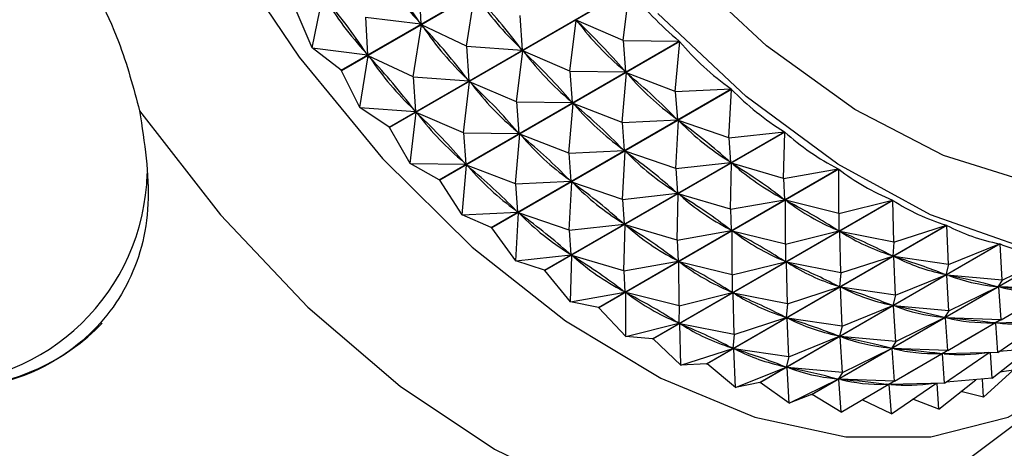
# Model space of a CAD drawing. Units: millimetres. Extents: x 5 to 995, y 5 to 995.
# Drawn here: x 158 to 162, y 110 to 112 of the extents above; entities that cross this region are included whole.
import ezdxf

# ---------------------------------------------------------------- set-up
doc = ezdxf.new("R2010")
doc.units = ezdxf.units.MM

msp = doc.modelspace()

# ---------------------------------------------------------------- linework, layer by layer
at = {"color": 7, "linetype": 'Continuous', "lineweight": 25}
for p, q in [((159.4611, 111.4528), (160.2414, 111.9033)), ((160.2427, 111.9016), (159.4624, 111.4512)), ((159.6172, 111.2682), (160.3976, 111.7187)), ((160.399, 111.7172), (159.6186, 111.2667)), ((159.7139, 111.7259), (159.7201, 111.6035)), ((160.3785, 111.5501), (160.399, 111.7172)), ((159.3674, 111.5259), (159.4019, 111.6966)), ((159.8689, 111.5314), (159.896, 111.7001)), ((159.3674, 111.5259), (159.3148, 111.6477)), ((159.5407, 111.6259), (159.5469, 111.5034)), ((159.5407, 111.6259), (159.7201, 111.6035)), ((159.7201, 111.6035), (159.7148, 111.6105)), ((160.0422, 111.6314), (160.0495, 111.5188)), ((160.2052, 111.4501), (160.2255, 111.6157)), ((160.3785, 111.5501), (160.2255, 111.6157)), ((160.2314, 111.6096), (160.2255, 111.6157)), ((159.6957, 111.4314), (159.7228, 111.6001)), ((159.8689, 111.5314), (159.7228, 111.6001)), ((159.7284, 111.5935), (159.7228, 111.6001)), ((159.7805, 111.0973), (160.5609, 111.5478)), ((160.5623, 111.5464), (159.782, 111.0959)), ((160.3785, 111.5501), (160.5609, 111.5478)), ((160.3785, 111.5501), (160.3861, 111.4478)), ((160.548, 111.3836), (160.5623, 111.5464)), ((159.3674, 111.5259), (159.5469, 111.5034)), ((159.4611, 111.4528), (159.3674, 111.5259)), ((159.5469, 111.5034), (159.5416, 111.5105)), ((159.8689, 111.5314), (159.8763, 111.4188)), ((159.8689, 111.5314), (160.0495, 111.5188)), ((160.032, 111.3501), (160.0523, 111.5157)), ((160.0495, 111.5188), (160.0439, 111.5254)), ((160.2052, 111.4501), (160.0523, 111.5157)), ((160.0582, 111.5095), (160.0523, 111.5157)), ((159.5224, 111.3314), (159.5495, 111.5001)), ((159.6957, 111.4314), (159.5495, 111.5001)), ((159.5551, 111.4935), (159.5495, 111.5001)), ((159.5224, 111.3314), (159.4624, 111.4512)), ((160.2052, 111.4501), (160.2128, 111.3478)), ((160.2052, 111.4501), (160.3861, 111.4478)), ((160.3861, 111.4478), (160.3802, 111.4539)), ((159.6957, 111.4314), (159.703, 111.3188)), ((159.6957, 111.4314), (159.8763, 111.4188)), ((159.8587, 111.2501), (159.8791, 111.4157)), ((159.8763, 111.4188), (159.8707, 111.4254)), ((160.032, 111.3501), (159.8791, 111.4157)), ((159.8849, 111.4095), (159.8791, 111.4157)), ((160.3748, 111.2835), (160.389, 111.445)), ((160.548, 111.3836), (160.389, 111.445)), ((160.395, 111.4394), (160.389, 111.445)), ((159.9495, 110.9417), (160.7299, 111.3922)), ((160.7313, 111.3909), (159.951, 110.9404)), ((160.548, 111.3836), (160.7299, 111.3922)), ((160.548, 111.3836), (160.555, 111.2921)), ((160.7226, 111.2334), (160.7313, 111.3909)), ((160.032, 111.3501), (160.0396, 111.2478)), ((160.032, 111.3501), (160.2128, 111.3478)), ((160.2128, 111.3478), (160.207, 111.3539)), ((159.5224, 111.3314), (159.703, 111.3188)), ((159.6172, 111.2682), (159.5224, 111.3314)), ((159.703, 111.3188), (159.6974, 111.3254)), ((160.2016, 111.1835), (160.2157, 111.3449)), ((160.3748, 111.2835), (160.2157, 111.3449)), ((160.2218, 111.3394), (160.2157, 111.3449)), ((159.6855, 111.15), (159.7058, 111.3157)), ((159.8587, 111.2501), (159.7058, 111.3157)), ((159.7117, 111.3095), (159.7058, 111.3157)), ((160.3748, 111.2835), (160.555, 111.2921)), ((160.555, 111.2921), (160.549, 111.2977)), ((160.5493, 111.1334), (160.558, 111.2896)), ((160.7226, 111.2334), (160.558, 111.2896)), ((160.5642, 111.2846), (160.558, 111.2896)), ((159.6855, 111.15), (159.6186, 111.2667)), ((160.0396, 111.2478), (160.0337, 111.2539)), ((160.3748, 111.2835), (160.3818, 111.1921)), ((159.8587, 111.2501), (159.8663, 111.1478)), ((159.8587, 111.2501), (160.0396, 111.2478)), ((160.0283, 111.0835), (160.0425, 111.2449)), ((160.2016, 111.1835), (160.0425, 111.2449)), ((160.0485, 111.2394), (160.0425, 111.2449)), ((160.1225, 110.8029), (160.9029, 111.2534)), ((160.9044, 111.2522), (160.124, 110.8018)), ((160.7226, 111.2334), (160.9029, 111.2534)), ((160.7226, 111.2334), (160.7281, 111.1532)), ((160.9004, 111.101), (160.9044, 111.2522)), ((160.2016, 111.1835), (160.3818, 111.1921)), ((160.3818, 111.1921), (160.3757, 111.1977)), ((160.2016, 111.1835), (160.2085, 111.0921)), ((160.3761, 111.0334), (160.3848, 111.1895)), ((160.5493, 111.1334), (160.3848, 111.1895)), ((160.391, 111.1846), (160.3848, 111.1895)), ((160.7281, 111.1532), (160.7219, 111.1582)), ((159.6855, 111.15), (159.8663, 111.1478)), ((159.7805, 111.0973), (159.6855, 111.15)), ((159.8551, 110.9835), (159.8692, 111.1449)), ((159.8663, 111.1478), (159.8605, 111.1539)), ((160.0283, 111.0835), (159.8692, 111.1449)), ((159.8753, 111.1393), (159.8692, 111.1449)), ((160.298, 110.6821), (161.0783, 111.1326)), ((161.0799, 111.1316), (160.2995, 110.6811)), ((160.5493, 111.1334), (160.7281, 111.1532)), ((160.5493, 111.1334), (160.5548, 111.0532)), ((160.7272, 111.001), (160.7311, 111.1509)), ((160.9004, 111.101), (160.7311, 111.1509)), ((160.7374, 111.1466), (160.7311, 111.1509)), ((160.9004, 111.101), (161.0783, 111.1326)), ((161.0799, 110.9876), (161.0799, 111.1316)), ((159.8551, 110.9835), (159.782, 111.0959)), ((160.2085, 111.0921), (160.2025, 111.0977)), ((160.9004, 111.101), (160.9036, 111.0323)), ((160.0283, 111.0835), (160.2085, 111.0921)), ((160.0283, 111.0835), (160.0353, 110.9921)), ((160.2028, 110.9334), (160.2115, 111.0895)), ((160.3761, 111.0334), (160.2115, 111.0895)), ((160.2177, 111.0846), (160.2115, 111.0895)), ((160.3761, 111.0334), (160.5548, 111.0532)), ((160.3761, 111.0334), (160.3816, 110.9532)), ((160.4743, 110.5805), (161.2546, 111.031)), ((161.2561, 111.0302), (160.4758, 110.5797)), ((160.5548, 111.0532), (160.5486, 111.0582)), ((160.5539, 110.901), (160.5579, 111.0509)), ((160.7272, 111.001), (160.5579, 111.0509)), ((160.5642, 111.0466), (160.5579, 111.0509)), ((160.7272, 111.001), (160.9036, 111.0323)), ((160.9036, 111.0323), (160.8973, 111.0366)), ((161.0799, 110.9876), (160.9066, 111.0304)), ((160.9067, 110.8876), (160.9066, 111.0304)), ((160.913, 111.0267), (160.9066, 111.0304)), ((161.0799, 110.9876), (161.2546, 111.031)), ((161.2594, 110.8943), (161.2561, 111.0302)), ((160.0353, 110.9921), (160.0292, 110.9977)), ((160.7272, 111.001), (160.7303, 110.9323)), ((159.8551, 110.9835), (160.0353, 110.9921)), ((159.9495, 110.9417), (159.8551, 110.9835)), ((160.0296, 110.8333), (160.0383, 110.9895)), ((160.2028, 110.9334), (160.0383, 110.9895)), ((160.0445, 110.9845), (160.0383, 110.9895)), ((161.0799, 110.9876), (161.0799, 110.9306)), ((159.9495, 110.9417), (159.951, 110.9404)), ((160.0296, 110.8333), (159.951, 110.9404)), ((160.2028, 110.9334), (160.3816, 110.9532)), ((160.3816, 110.9532), (160.3754, 110.9581)), ((160.3807, 110.801), (160.3846, 110.9509)), ((160.5539, 110.901), (160.3846, 110.9509)), ((160.3909, 110.9466), (160.3846, 110.9509)), ((160.6497, 110.499), (161.4301, 110.9495)), ((161.4316, 110.9489), (160.6512, 110.4984)), ((160.7303, 110.9323), (160.724, 110.9366)), ((161.0799, 110.9306), (161.0735, 110.9342)), ((161.2594, 110.8943), (161.4301, 110.9495)), ((161.4372, 110.8219), (161.4316, 110.9489)), ((160.2028, 110.9334), (160.2083, 110.8532)), ((160.5539, 110.901), (160.7303, 110.9323)), ((160.9067, 110.8876), (160.7334, 110.9304)), ((160.7334, 110.7876), (160.7334, 110.9304)), ((160.7397, 110.9267), (160.7334, 110.9304)), ((160.9067, 110.8876), (161.0799, 110.9306)), ((161.2594, 110.8943), (161.0829, 110.929)), ((161.0861, 110.7942), (161.0829, 110.929)), ((161.0892, 110.9261), (161.0829, 110.929)), ((160.5539, 110.901), (160.5571, 110.8323)), ((160.8227, 110.4384), (161.603, 110.8889)), ((161.6045, 110.8885), (160.8242, 110.438)), ((160.9067, 110.8876), (160.9066, 110.8306)), ((161.2594, 110.8943), (161.2553, 110.849)), ((161.4372, 110.8219), (161.603, 110.8889)), ((161.6116, 110.7711), (161.6045, 110.8885)), ((160.0296, 110.8333), (160.2083, 110.8532)), ((160.2083, 110.8532), (160.2021, 110.8581)), ((160.2074, 110.7009), (160.2114, 110.8509)), ((160.3807, 110.801), (160.2114, 110.8509)), ((160.2177, 110.8466), (160.2114, 110.8509)), ((160.9916, 110.3993), (161.7719, 110.8498)), ((161.7733, 110.8495), (160.993, 110.3991)), ((161.0861, 110.7942), (161.2553, 110.849)), ((161.2553, 110.849), (161.249, 110.8519)), ((161.4372, 110.8219), (161.2584, 110.8478)), ((161.2639, 110.7218), (161.2584, 110.8478)), ((161.2646, 110.8456), (161.2584, 110.8478)), ((161.6116, 110.7711), (161.7719, 110.8498)), ((160.1225, 110.8029), (160.0296, 110.8333)), ((160.3807, 110.801), (160.5571, 110.8323)), ((160.5571, 110.8323), (160.5508, 110.8366)), ((160.7334, 110.7876), (160.5601, 110.8303)), ((160.5602, 110.6876), (160.5601, 110.8303)), ((160.5665, 110.8267), (160.5601, 110.8303)), ((160.7334, 110.7876), (160.9066, 110.8306)), ((160.9066, 110.8306), (160.9003, 110.8342)), ((161.0861, 110.7942), (160.9097, 110.829)), ((160.9129, 110.6942), (160.9097, 110.829)), ((160.916, 110.8261), (160.9097, 110.829)), ((161.4372, 110.8219), (161.4284, 110.7883)), ((160.1225, 110.8029), (160.124, 110.8018)), ((160.2074, 110.7009), (160.124, 110.8018)), ((160.3807, 110.801), (160.3838, 110.7323)), ((160.7334, 110.7876), (160.7334, 110.7306)), ((161.0861, 110.7942), (161.0821, 110.749)), ((161.2639, 110.7218), (161.4284, 110.7883)), ((161.4284, 110.7883), (161.4221, 110.7905)), ((161.6116, 110.7711), (161.4313, 110.7875)), ((161.4383, 110.6711), (161.4313, 110.7875)), ((161.4374, 110.7861), (161.4313, 110.7875)), ((160.9129, 110.6942), (161.0821, 110.749)), ((161.0821, 110.749), (161.0758, 110.7519)), ((161.2639, 110.7218), (161.0851, 110.7478)), ((161.0907, 110.6218), (161.0851, 110.7478)), ((161.0913, 110.7456), (161.0851, 110.7478)), ((161.4383, 110.6711), (161.5973, 110.7491)), ((161.5973, 110.7491), (161.5912, 110.7505)), ((161.6116, 110.7711), (161.5973, 110.7491)), ((161.781, 110.7424), (161.6002, 110.7486)), ((161.6078, 110.6423), (161.6002, 110.7486)), ((161.606, 110.748), (161.6002, 110.7486)), ((160.2074, 110.7009), (160.3838, 110.7323)), ((160.3838, 110.7323), (160.3775, 110.7366)), ((160.5602, 110.6876), (160.3869, 110.7303)), ((160.3869, 110.5875), (160.3869, 110.7303)), ((160.3932, 110.7267), (160.3869, 110.7303)), ((160.5602, 110.6876), (160.7334, 110.7306)), ((160.7334, 110.7306), (160.7271, 110.7342)), ((160.9129, 110.6942), (160.7364, 110.729)), ((160.7397, 110.5942), (160.7364, 110.729)), ((160.7427, 110.7261), (160.7364, 110.729)), ((161.2639, 110.7218), (161.2551, 110.6883)), ((161.6078, 110.6423), (161.7605, 110.7317)), ((160.298, 110.6821), (160.2074, 110.7009)), ((160.298, 110.6821), (160.2995, 110.6811)), ((160.3869, 110.5875), (160.2995, 110.6811)), ((160.5602, 110.6876), (160.5601, 110.6306)), ((160.9129, 110.6942), (160.9089, 110.649)), ((161.0907, 110.6218), (161.2551, 110.6883)), ((161.2551, 110.6883), (161.2489, 110.6905)), ((161.4383, 110.6711), (161.2581, 110.6874)), ((161.2651, 110.571), (161.2581, 110.6874)), ((161.2642, 110.686), (161.2581, 110.6874)), ((160.7397, 110.5942), (160.9089, 110.649)), ((160.9089, 110.649), (160.9026, 110.6519)), ((161.0907, 110.6218), (160.9119, 110.6478)), ((160.9174, 110.5218), (160.9119, 110.6478)), ((160.9181, 110.6456), (160.9119, 110.6478)), ((161.2651, 110.571), (161.424, 110.6491)), ((161.424, 110.6491), (161.418, 110.6505)), ((161.4383, 110.6711), (161.424, 110.6491)), ((161.6078, 110.6423), (161.4269, 110.6486)), ((161.4345, 110.5423), (161.4269, 110.6486)), ((161.4328, 110.648), (161.4269, 110.6486)), ((160.3869, 110.5875), (160.5601, 110.6306)), ((160.5601, 110.6306), (160.5538, 110.6342)), ((160.7397, 110.5942), (160.5632, 110.629)), ((160.5664, 110.4942), (160.5632, 110.629)), ((160.5695, 110.626), (160.5632, 110.629)), ((161.0907, 110.6218), (161.0819, 110.5883)), ((161.4345, 110.5423), (161.5873, 110.6317)), ((161.6023, 110.6395), (161.4754, 110.5662)), ((161.5873, 110.6317), (161.5814, 110.6323)), ((161.6078, 110.6423), (161.5873, 110.6317)), ((161.7707, 110.636), (161.5901, 110.6316)), ((161.5974, 110.536), (161.5901, 110.6316)), ((161.5974, 110.536), (161.742, 110.6353)), ((160.4743, 110.5805), (160.3869, 110.5875)), ((160.7397, 110.5942), (160.7356, 110.549)), ((160.9174, 110.5218), (161.0819, 110.5883)), ((161.0819, 110.5883), (161.0757, 110.5905)), ((161.2651, 110.571), (161.0848, 110.5874)), ((161.0919, 110.471), (161.0848, 110.5874)), ((161.0909, 110.586), (161.0848, 110.5874)), ((160.4743, 110.5805), (160.4758, 110.5797)), ((160.5664, 110.4942), (160.4758, 110.5797)), ((160.7356, 110.549), (160.7293, 110.5519)), ((161.2508, 110.5491), (161.2447, 110.5505)), ((161.2651, 110.571), (161.2508, 110.5491)), ((161.7522, 110.552), (161.6018, 110.539)), ((160.5664, 110.4942), (160.7356, 110.549)), ((160.9174, 110.5218), (160.7387, 110.5477)), ((160.7442, 110.4218), (160.7387, 110.5477)), ((160.7449, 110.5456), (160.7387, 110.5477)), ((160.9174, 110.5218), (160.9086, 110.4883)), ((161.0919, 110.471), (161.2508, 110.5491)), ((161.4345, 110.5423), (161.2537, 110.5486)), ((161.2613, 110.4423), (161.2537, 110.5486)), ((161.2596, 110.548), (161.2537, 110.5486)), ((161.2613, 110.4423), (161.4141, 110.5317)), ((161.4291, 110.5395), (161.3022, 110.4662)), ((161.4141, 110.5317), (161.4082, 110.5323)), ((161.4345, 110.5423), (161.4141, 110.5317)), ((161.5974, 110.536), (161.4168, 110.5316)), ((161.4242, 110.436), (161.4168, 110.5316)), ((161.4242, 110.436), (161.5688, 110.5353)), ((161.5693, 110.5353), (161.5658, 110.5332)), ((161.579, 110.452), (161.5729, 110.5354)), ((161.579, 110.452), (161.6983, 110.5474)), ((160.6497, 110.499), (160.5664, 110.4942)), ((160.6497, 110.499), (160.6512, 110.4984)), ((160.7442, 110.4218), (160.6512, 110.4984)), ((160.7442, 110.4218), (160.9086, 110.4883)), ((160.9086, 110.4883), (160.9024, 110.4905)), ((161.0919, 110.471), (160.9116, 110.4874)), ((160.9186, 110.371), (160.9116, 110.4874)), ((160.9177, 110.486), (160.9116, 110.4874)), ((161.7242, 110.4904), (161.6041, 110.4721)), ((161.0919, 110.471), (161.0776, 110.4491)), ((161.551, 110.3903), (161.6466, 110.4786)), ((160.8227, 110.4384), (160.7442, 110.4218)), ((160.8227, 110.4384), (160.8242, 110.438)), ((160.9186, 110.371), (160.8242, 110.438)), ((160.9186, 110.371), (161.0776, 110.4491)), ((161.0776, 110.4491), (161.0715, 110.4505)), ((161.2613, 110.4423), (161.0805, 110.4486)), ((161.0881, 110.3423), (161.0805, 110.4486)), ((161.0863, 110.448), (161.0805, 110.4486)), ((161.0881, 110.3423), (161.2408, 110.4317)), ((161.2558, 110.4395), (161.1562, 110.3819)), ((161.2408, 110.4317), (161.235, 110.4323)), ((161.2613, 110.4423), (161.2408, 110.4317)), ((161.4242, 110.436), (161.2436, 110.4315)), ((161.2509, 110.336), (161.2436, 110.4315)), ((161.2509, 110.336), (161.3955, 110.4353)), ((161.3961, 110.4353), (161.3925, 110.4332)), ((161.4057, 110.352), (161.3996, 110.4354)), ((161.4057, 110.352), (161.5251, 110.4474)), ((161.579, 110.452), (161.4286, 110.439)), ((161.4967, 110.1854), (161.8374, 110.4421)), ((161.551, 110.3903), (161.5476, 110.4493)), ((160.9916, 110.3993), (160.9186, 110.371)), ((161.0881, 110.3423), (160.993, 110.3991)), ((161.551, 110.3903), (161.4772, 110.4091)), ((161.2509, 110.336), (161.1562, 110.3819)), ((161.4057, 110.352), (161.3204, 110.3837))]:
    msp.add_line(p, q, dxfattribs=at)
at = {"color": 7, "linetype": 'Continuous', "lineweight": 25, "flags": 128}
for points in [[(159.0247, 115.0919), (158.8242, 114.9354), (158.664, 114.722), (158.5485, 114.4571), (158.4805, 114.1477), (158.4618, 113.8017), (158.4929, 113.4281), (158.573, 113.0366), (158.7, 112.6373), (158.8707, 112.2406), (159.0806, 111.8568), (159.3242, 111.4957), (159.5953, 111.1667), (159.8869, 110.8784), (160.1914, 110.6382), (160.5008, 110.4524), (160.8073, 110.3257), (161.1028, 110.2614), (161.3797, 110.2612), (161.6309, 110.3252), (161.8497, 110.4516), (162.0307, 110.6372), (162.0652, 110.686)], [(162.7741, 113.2889), (162.8849, 112.9467), (162.967, 112.5646), (163.0003, 112.1996), (162.9838, 111.8617), (162.918, 111.5601), (162.8047, 111.3031), (162.647, 111.0977), (162.4492, 110.9494), (162.2167, 110.8623), (161.9558, 110.8389), (161.6737, 110.8796), (161.378, 110.9835), (161.0768, 111.1477), (160.7783, 111.3676), (160.4908, 111.6374)], [(159.4624, 111.4512), (159.4622, 111.4514), (159.4621, 111.4516), (159.4619, 111.4518), (159.4617, 111.452), (159.4616, 111.4522), (159.4614, 111.4524), (159.4612, 111.4526), (159.4611, 111.4528)], [(158.8056, 111.3212), (159.0685, 110.9835), (159.3533, 110.6829), (159.6531, 110.4268), (159.9604, 110.2214), (160.2678, 110.0719), (160.5676, 109.9819), (160.8524, 109.9537), (161.1153, 109.9878)], [(159.6186, 111.2667), (159.6184, 111.2669), (159.6183, 111.2671), (159.6181, 111.2672), (159.6179, 111.2674), (159.6177, 111.2676), (159.6176, 111.2678), (159.6174, 111.268), (159.6172, 111.2682)], [(159.782, 111.0959), (159.7818, 111.0961), (159.7816, 111.0963), (159.7814, 111.0964), (159.7813, 111.0966), (159.7811, 111.0968), (159.7809, 111.097), (159.7807, 111.0971), (159.7805, 111.0973)]]:
    msp.add_lwpolyline(points, dxfattribs=at)
at = {"color": 8, "linetype": 'Continuous', "lineweight": 25, "flags": 128}
msp.add_lwpolyline([(162.8488, 112.2495), (162.8477, 112.1771), (162.8121, 111.8667), (162.7272, 111.5969), (162.5958, 111.3759), (162.4216, 111.2104), (162.2101, 111.1054), (161.9677, 111.0642), (161.7017, 111.0879), (161.4202, 111.1758), (161.1318, 111.3254), (160.8452, 111.532), (160.5692, 111.7893)], dxfattribs=at)
at = {"color": 8, "linetype": 'Continuous', "lineweight": 25}
msp.add_arc((158.1274, 111.1359), 0.7035, 269.5791, 358.5189, dxfattribs=at)
at = {"color": 7, "linetype": 'Continuous', "lineweight": 25}
for centre, radius, start, end in [((158.1944, 111.1006), 0.6784, 273.077, 316.1484), ((161.2231, 111.7616), 1.3818, 260.3543, 260.4145)]:
    msp.add_arc(centre, radius, start, end, dxfattribs=at)
for centre, major_axis, ratio, start_param, end_param in [((156.3919, 110.4313), (3.5839, 0.5034), 0.654165, 0.302578, 0.39063), ((164.8972, 115.3414), (5.281, 3.6082), 0.397345, 3.115317, 3.203369), ((165.4169, 115.6414), (5.0009, 3.9465), 0.382493, 3.130069, 3.225901), ((156.2187, 110.3313), (3.5839, 0.5034), 0.654165, 0.302578, 0.39063), ((164.724, 115.2414), (5.281, 3.6082), 0.397345, 3.115317, 3.203369), ((156.5651, 110.5314), (3.7721, 0.2365), 0.578176, 0.362286, 0.450338), ((165.0705, 115.4414), (5.144, 3.7832), 0.391071, 3.124281, 3.212333), ((156.7384, 110.6314), (3.9506, 0.0777), 0.501924, 0.388255, 0.476307), ((165.2437, 115.5414), (5.0009, 3.9465), 0.382493, 3.133959, 3.222011), ((156.3919, 110.4313), (3.7721, 0.2365), 0.578176, 0.362286, 0.450338), ((164.8972, 115.3414), (5.144, 3.7832), 0.391071, 3.124281, 3.212333), ((165.4169, 115.6414), (4.8532, 4.0967), 0.371677, 3.140634, 3.236466), ((156.2187, 110.3313), (3.7721, 0.2365), 0.578176, 0.362286, 0.450338), ((164.724, 115.2414), (5.144, 3.7832), 0.391071, 3.124281, 3.212333), ((156.5651, 110.5314), (3.9506, 0.0777), 0.501924, 0.388255, 0.476307), ((165.0705, 115.4414), (5.0009, 3.9465), 0.382493, 3.133959, 3.222011), ((156.7384, 110.6314), (4.1261, -0.017), 0.429098, 0.395407, 0.483459), ((165.2437, 115.5414), (4.8532, 4.0967), 0.371677, 3.144523, 3.232576), ((156.3919, 110.4313), (3.9506, 0.0777), 0.501924, 0.388255, 0.476307), ((164.8972, 115.3414), (5.0009, 3.9465), 0.382493, 3.133959, 3.222011), ((165.4169, 115.6414), (4.702, 4.2328), 0.358694, 3.152216, 3.248049), ((156.5651, 110.5314), (4.1261, -0.017), 0.429098, 0.395407, 0.483459), ((165.0705, 115.4414), (4.8532, 4.0967), 0.371677, 3.144523, 3.232576), ((156.2187, 110.3313), (3.9506, 0.0777), 0.501924, 0.388255, 0.476307), ((164.724, 115.2414), (5.0009, 3.9465), 0.382493, 3.133959, 3.222011), ((156.7384, 110.6314), (4.2991, -0.0704), 0.360809, 0.391522, 0.479574), ((165.2437, 115.5414), (4.702, 4.2328), 0.358694, 3.156106, 3.244159), ((156.3919, 110.4313), (4.1261, -0.017), 0.429098, 0.395407, 0.483459), ((164.8972, 115.3414), (4.8532, 4.0967), 0.371677, 3.144523, 3.232576), ((165.4169, 115.6414), (4.5487, 4.3539), 0.343619, 3.16491, 3.260742), ((156.5651, 110.5314), (4.2991, -0.0704), 0.360809, 0.391522, 0.479574), ((165.0705, 115.4414), (4.702, 4.2328), 0.358694, 3.156106, 3.244159), ((156.2187, 110.3313), (4.1261, -0.017), 0.429098, 0.395407, 0.483459), ((164.724, 115.2414), (4.8532, 4.0967), 0.371677, 3.144523, 3.232576), ((156.7384, 110.6314), (4.4685, -0.0951), 0.297196, 0.380814, 0.468867), ((165.2437, 115.5414), (4.5487, 4.3539), 0.343619, 3.1688, 3.256852), ((165.4169, 115.6414), (4.3942, 4.4595), 0.326525, 3.178767, 3.2746), ((156.3919, 110.4313), (4.2991, -0.0704), 0.360809, 0.391522, 0.479574), ((164.8972, 115.3414), (4.702, 4.2328), 0.358694, 3.156106, 3.244159), ((156.5651, 110.5314), (4.4685, -0.0951), 0.297196, 0.380814, 0.468867), ((165.0705, 115.4414), (4.5487, 4.3539), 0.343619, 3.1688, 3.256852), ((165.4169, 115.6414), (4.2396, 4.5494), 0.307475, 3.193805, 3.289637), ((156.7384, 110.6314), (4.6332, -0.098), 0.238037, 0.365715, 0.453767), ((165.2437, 115.5414), (4.3942, 4.4595), 0.326525, 3.182657, 3.27071), ((156.2187, 110.3313), (4.2991, -0.0704), 0.360809, 0.391522, 0.479574), ((164.724, 115.2414), (4.702, 4.2328), 0.358694, 3.156106, 3.244159), ((156.3919, 110.4313), (4.4685, -0.0951), 0.297196, 0.380814, 0.468867), ((164.8972, 115.3414), (4.5487, 4.3539), 0.343619, 3.1688, 3.256852), ((165.4169, 115.6414), (4.0855, 4.6233), 0.286524, 3.210006, 3.305839), ((156.5651, 110.5314), (4.6332, -0.098), 0.238037, 0.365715, 0.453767), ((165.0705, 115.4414), (4.3942, 4.4595), 0.326525, 3.182657, 3.27071), ((156.7384, 110.6314), (4.7923, -0.0832), 0.18299, 0.347716, 0.435768), ((165.2437, 115.5414), (4.2396, 4.5494), 0.307475, 3.197695, 3.285747), ((165.4169, 115.6414), (3.9326, 4.6813), 0.26371, 3.22733, 3.323162), ((156.2187, 110.3313), (4.4685, -0.0951), 0.297196, 0.380814, 0.468867), ((164.724, 115.2414), (4.5487, 4.3539), 0.343619, 3.1688, 3.256852), ((156.7384, 110.6314), (4.9448, -0.0534), 0.13169, 0.32779, 0.415842), ((165.2437, 115.5414), (4.0855, 4.6233), 0.286524, 3.213896, 3.301949), ((156.3919, 110.4313), (4.6332, -0.098), 0.238037, 0.365715, 0.453767), ((164.8972, 115.3414), (4.3942, 4.4595), 0.326525, 3.182657, 3.27071), ((156.5651, 110.5314), (4.7923, -0.0832), 0.18299, 0.347716, 0.435768), ((165.0705, 115.4414), (4.2396, 4.5494), 0.307475, 3.197695, 3.285747), ((156.7384, 110.6314), (5.0899, -0.0101), 0.083792, 0.3066, 0.394653), ((165.2437, 115.5414), (3.9326, 4.6813), 0.26371, 3.23122, 3.319272), ((156.5651, 110.5314), (4.9448, -0.0534), 0.13169, 0.32779, 0.415842), ((165.0705, 115.4414), (4.0855, 4.6233), 0.286524, 3.213896, 3.301949), ((156.7384, 110.6314), (5.2271, 0.0455), 0.038985, 0.284627, 0.372679), ((165.2437, 115.5414), (3.7814, 4.7235), 0.239053, 3.249599, 3.337651), ((156.2187, 110.3313), (4.6332, -0.098), 0.238037, 0.365715, 0.453767), ((164.724, 115.2414), (4.3942, 4.4595), 0.326525, 3.182657, 3.27071), ((156.3919, 110.4313), (4.7923, -0.0832), 0.18299, 0.347716, 0.435768), ((164.8972, 115.3414), (4.2396, 4.5494), 0.307475, 3.197695, 3.285747), ((156.5651, 110.5314), (5.0899, -0.0101), 0.083792, 0.3066, 0.394653), ((165.0705, 115.4414), (3.9326, 4.6813), 0.26371, 3.23122, 3.319272), ((156.3919, 110.4313), (4.9448, -0.0534), 0.13169, 0.32779, 0.415842), ((164.8972, 115.3414), (4.0855, 4.6233), 0.286524, 3.213896, 3.301949), ((156.5651, 110.5314), (5.2271, 0.0455), 0.038985, 0.284627, 0.372679), ((165.0705, 115.4414), (3.7814, 4.7235), 0.239053, 3.249599, 3.337651), ((156.2187, 110.3313), (4.7923, -0.0832), 0.18299, 0.347716, 0.435768), ((164.724, 115.2414), (4.2396, 4.5494), 0.307475, 3.197695, 3.285747), ((165.0705, 115.4414), (3.6324, 4.75), 0.212554, 3.26895, 3.357002), ((156.3919, 110.4313), (5.0899, -0.0101), 0.083792, 0.3066, 0.394653), ((164.8972, 115.3414), (3.9326, 4.6813), 0.26371, 3.23122, 3.319272), ((156.2187, 110.3313), (4.9448, -0.0534), 0.13169, 0.32779, 0.415842), ((164.724, 115.2414), (4.0855, 4.6233), 0.286524, 3.213896, 3.301949), ((156.3919, 110.4313), (5.2271, 0.0455), 0.038985, 0.284627, 0.372679), ((164.8972, 115.3414), (3.7814, 4.7235), 0.239053, 3.249599, 3.337651), ((164.8972, 115.3414), (3.6324, 4.75), 0.212554, 3.26895, 3.357002), ((156.2187, 110.3313), (5.0899, -0.0101), 0.083792, 0.3066, 0.394653), ((164.724, 115.2414), (3.9326, 4.6813), 0.26371, 3.23122, 3.319272), ((156.2187, 110.3313), (5.2271, 0.0455), 0.038985, 0.284627, 0.372679), ((164.724, 115.2414), (3.7814, 4.7235), 0.239053, 3.249599, 3.337651), ((164.724, 115.2414), (3.6324, 4.75), 0.212554, 3.26895, 3.357002)]:
    msp.add_ellipse(centre, major_axis=major_axis, ratio=ratio, start_param=start_param, end_param=end_param, dxfattribs=at)
for points, knots in [([(158.3697, 112.0761), (158.4435, 111.9997), (158.5913, 111.8469), (158.7383, 111.5732), (158.7855, 111.3963), (158.8056, 111.3212)], [0, 0, 0, 0, 0.365023, 0.730378, 1, 1, 1, 1]), ([(158.8056, 111.3212), (158.8215, 111.2179), (158.8532, 111.0115), (158.7792, 110.7439), (158.6095, 110.5423), (158.3692, 110.4217), (158.1847, 110.4148), (158.1, 110.4116)], [0, 0, 0, 0, 0.21122, 0.422343, 0.633207, 0.831608, 1, 1, 1, 1])]:
    msp.add_open_spline(points, degree=3, knots=knots, dxfattribs=at)

doc.saveas('drawing.dxf')
